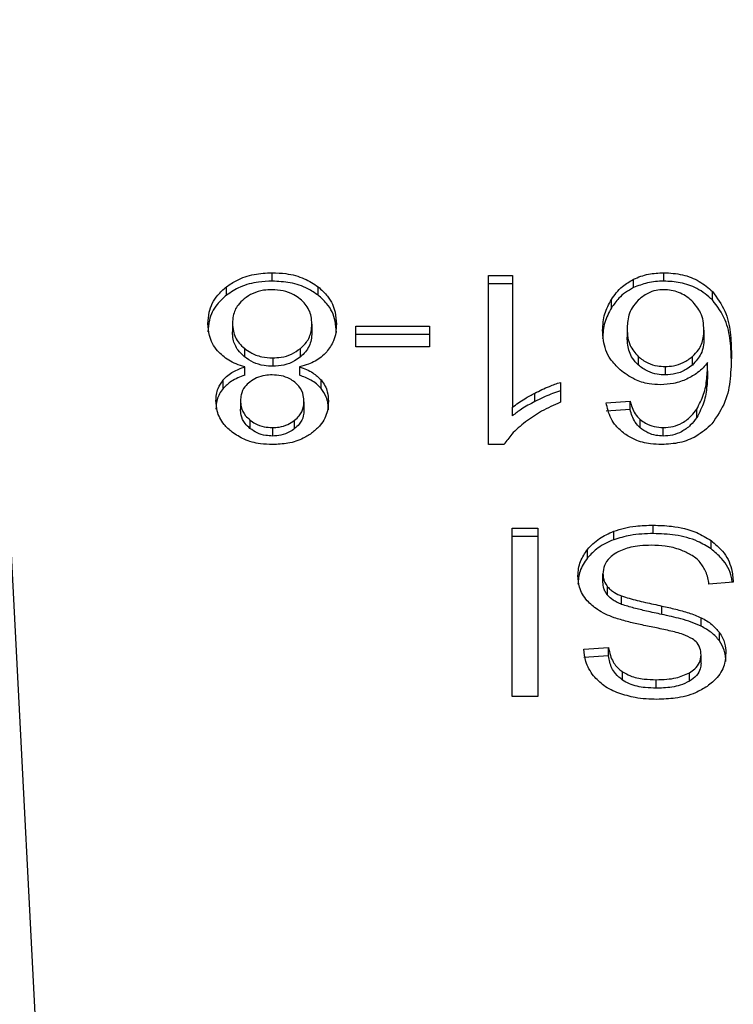
# Model space of a CAD drawing. Extents: x 0.4 to 10.6, y 0.4 to 8.1.
# Drawn here: x 6.8 to 6.8, y 5.8 to 5.9 of the extents above; entities that cross this region are included whole.
import ezdxf

# ---------------------------------------------------------------- set-up
doc = ezdxf.new("R2010")
doc.units = 0
doc.linetypes.add('SLD-SOLID', pattern=[0])
doc.layers.get('0').update_dxf_attribs({"linetype": 'CONTINUOUS'})

msp = doc.modelspace()

# ---------------------------------------------------------------- linework, layer by layer
at = {"color": 7, "linetype": 'SLD-SOLID'}
for p, q in [((6.781856673572495, 5.862417517922448), (6.783395091356118, 5.832674448183594)), ((6.788612218642973, 5.849144533475319), (6.788612218642973, 5.849330152664364)), ((6.79338532261478, 5.849266832506955), (6.793915272048314, 5.849266832506955)), ((6.79338532261478, 5.845539782228824), (6.79338532261478, 5.849266832506955)), ((6.793915272048314, 5.849266832506955), (6.793915272048314, 5.846362670500526)), ((6.797248908204532, 5.849144533475319), (6.797248908204532, 5.849330152664364)), ((6.787605080055302, 5.84883376017651), (6.787605080055302, 5.849019340254895)), ((6.789626514481296, 5.848833721065851), (6.789626514481296, 5.849019340254895)), ((6.793915272048314, 5.849081252428569), (6.79338532261478, 5.849081252428569)), ((6.796586490967943, 5.849000215142497), (6.796586490967943, 5.849185795220882)), ((6.798325194437847, 5.848730312482658), (6.798325194437847, 5.848915931671702)), ((6.796095925968325, 5.848554588290416), (6.796095925968325, 5.848740207479461)), ((6.787738525624839, 5.848211001148454), (6.787738525624839, 5.848025421070068)), ((6.789489509841763, 5.848195826212645), (6.789489509841763, 5.8480102070236)), ((6.790459884409692, 5.848152765376754), (6.7920819207829, 5.848152765376754)), ((6.790459884409692, 5.847694505781718), (6.790459884409692, 5.848152765376754)), ((6.7920819207829, 5.848152765376754), (6.7920819207829, 5.847694505781718)), ((6.7920819207829, 5.847967185298367), (6.790459884409692, 5.847967185298367)), ((6.796443267733582, 5.848092026522858), (6.796443267733582, 5.847906407333814)), ((6.79813695483463, 5.848064140622776), (6.79813695483463, 5.847878560544391)), ((6.7920819207829, 5.847694505781718), (6.790459884409692, 5.847694505781718)), ((6.788000919038091, 5.847662200377136), (6.788000919038091, 5.84747662029875)), ((6.788626533144277, 5.84745143303416), (6.788626533144277, 5.847265813845115)), ((6.789237950081137, 5.847473999884577), (6.789237950081137, 5.847659579962962)), ((6.796688726231357, 5.847480374922044), (6.796688726231357, 5.847294794843657)), ((6.797882696438512, 5.847293699745197), (6.797882696438512, 5.847479279823583)), ((6.788007059411601, 5.847068344126303), (6.788007059411601, 5.847253924204688)), ((6.789217377874345, 5.847253924204688), (6.789217377874345, 5.847068344126303)), ((6.797281135387796, 5.847261511672593), (6.797281135387796, 5.847075931594207)), ((6.798219321883119, 5.847167098541039), (6.798219321883119, 5.847352678619424)), ((6.787532138675704, 5.846779120800768), (6.787532138675704, 5.846964739989813)), ((6.789692807048812, 5.846779355464724), (6.789692807048812, 5.846964935543109)), ((6.794971572734728, 5.846912097042392), (6.794971572734728, 5.846471554576023)), ((6.794406462818482, 5.846487902831609), (6.794406462818482, 5.846673522020654)), ((6.787913976042464, 5.846506988833348), (6.787913976042464, 5.846321408754964)), ((6.789314020313478, 5.846481684236781), (6.789314020313478, 5.846296104158395)), ((6.795981331736573, 5.846461424915263), (6.79650772210011, 5.84649685917259)), ((6.79650772210011, 5.846311279094205), (6.79650772210011, 5.84649685917259)), ((6.793915272048314, 5.846177090422142), (6.793915272048314, 5.846362670500526)), ((6.79650772210011, 5.846311279094205), (6.795981331736573, 5.846275844836877)), ((6.797977657119295, 5.846134655356799), (6.797977657119295, 5.846320235435185)), ((6.788124352278847, 5.846081073753556), (6.788124352278847, 5.845895493675171)), ((6.789109041348079, 5.845891543498581), (6.789109041348079, 5.846077123576967)), ((6.796730731079448, 5.845906757545049), (6.796730731079448, 5.846092376734094)), ((6.788619375893625, 5.845914540566251), (6.788619375893625, 5.845728921377206)), ((6.797238191883884, 5.845728921377206), (6.797238191883884, 5.845914540566251)), ((6.79372906619938, 5.845539782228824), (6.79338532261478, 5.845539782228824)), ((6.797019758851685, 5.843576779127826), (6.797019758851685, 5.843762359206211)), ((6.793904516617007, 5.843699078159462), (6.794473850484458, 5.843699078159462)), ((6.793904516617007, 5.839987202817141), (6.793904516617007, 5.843699078159462)), ((6.794473850484458, 5.843699078159462), (6.794473850484458, 5.839987202817141)), ((6.796146808936077, 5.84344157357862), (6.796146808936077, 5.843627192767666)), ((6.794473850484458, 5.843513458970417), (6.793904516617007, 5.843513458970417)), ((6.798295392115461, 5.843238119928935), (6.798295392115461, 5.84342370000732)), ((6.795570904477864, 5.843041979972538), (6.795570904477864, 5.843227560050923)), ((6.795909720119392, 5.842503230640661), (6.795909720119392, 5.842688810719046)), ((6.798785057569915, 5.842503973743188), (6.798247950885727, 5.842463455100151)), ((6.796013558919837, 5.842217097057212), (6.796013558919837, 5.842402716246256)), ((6.796322259353703, 5.842015520719172), (6.796322259353703, 5.842201139908216)), ((6.797209601991934, 5.841794428162141), (6.797209601991934, 5.841980008240526)), ((6.798076059538098, 5.841536024036136), (6.798076059538098, 5.841721604114521)), ((6.798478547332969, 5.841209919358881), (6.798478547332969, 5.841395499437266)), ((6.795487207666958, 5.841030401432687), (6.796035069782453, 5.841065835690014)), ((6.796035069782453, 5.840880255611629), (6.796035069782453, 5.841065835690014)), ((6.796035069782453, 5.840880255611629), (6.795487207666958, 5.840844782243642)), ((6.798072500468102, 5.840718181039485), (6.798072500468102, 5.840903800228528)), ((6.796342988003133, 5.840343461812717), (6.796342988003133, 5.840529041891102)), ((6.797819024285169, 5.840322576720649), (6.797819024285169, 5.840508195909694)), ((6.797080615037557, 5.840168754497617), (6.797080615037557, 5.840354334576002)), ((6.794473850484458, 5.839987202817141), (6.793904516617007, 5.839987202817141))]:
    msp.add_line(p, q, dxfattribs=at)
for points, knots in [([(6.787605080055302, 5.849019340254895), (6.787677595891771, 5.849069017929097), (6.787852781903807, 5.849189030798762), (6.788202525226535, 5.849309088019621), (6.788478920226508, 5.849323299042424), (6.788612218642973, 5.849330152664364)], [0, 0, 0, 0, 0.2677579182691988, 0.6468579027328217, 1, 1, 1, 1]), ([(6.788612218642973, 5.849330152664364), (6.788713855458663, 5.849326182235087), (6.788960902683033, 5.84931653136669), (6.789326329204981, 5.849217666248498), (6.789529857037637, 5.849083199761224), (6.789626514481296, 5.849019340254895)], [0, 0, 0, 0, 0.2684815386981505, 0.652594421431597, 1, 1, 1, 1]), ([(6.796586490967943, 5.849185795220882), (6.796638219272379, 5.84920839641309), (6.796741699015408, 5.849253608905308), (6.796961901515206, 5.849314286103307), (6.797135904806032, 5.849323905509197), (6.797248908204532, 5.849330152664364)], [0, 0, 0, 0, 0.2594845686941296, 0.5190851852178704, 1, 1, 1, 1]), ([(6.797248908204532, 5.849330152664364), (6.797389335525212, 5.849321642917902), (6.79767067190089, 5.849304594232392), (6.798052585885636, 5.849151067273133), (6.798233528164248, 5.848994997439078), (6.798325194437847, 5.848915931671702)], [0, 0, 0, 0, 0.3296275783015515, 0.6603859402412485, 1, 1, 1, 1]), ([(6.787197820759997, 5.848208458955598), (6.787203002164177, 5.848291551711917), (6.787216452755283, 5.848507255148704), (6.787350005676696, 5.848795297455329), (6.78753660746542, 5.848959197833635), (6.787605080055302, 5.849019340254895)], [0, 0, 0, 0, 0.2840097391191488, 0.737270967079557, 0.9999999999999999, 0.9999999999999999, 0.9999999999999999, 0.9999999999999999]), ([(6.788612218642973, 5.849144533475319), (6.78851145062311, 5.849140566512877), (6.788267079729275, 5.849130946296472), (6.787904310963697, 5.849031913331098), (6.787701989884916, 5.848897934658188), (6.787605080055302, 5.84883376017651)], [0, 0, 0, 0, 0.2677208023174517, 0.6492453841016664, 1, 1, 1, 1]), ([(6.789626514481296, 5.848833721065851), (6.789553219263698, 5.848883787229364), (6.789376677864847, 5.849004378324273), (6.789023889926905, 5.84912366424481), (6.788746236650764, 5.849137739577357), (6.788612218642973, 5.849144533475319)], [0, 0, 0, 0, 0.2686040153521099, 0.6469689314252179, 1, 1, 1, 1]), ([(6.789626514481296, 5.849019340254895), (6.789701688471447, 5.848951826793572), (6.789885534148614, 5.848786715722706), (6.790011876473423, 5.848494260501333), (6.790024811536703, 5.848283306866581), (6.790030175595946, 5.848195826212645)], [0, 0, 0, 0, 0.2882000570889298, 0.7048226993054545, 1, 1, 1, 1]), ([(6.796095925968325, 5.848740207479461), (6.796130406854981, 5.848790181797699), (6.796199403897312, 5.848890181550766), (6.796351455092527, 5.849049340987731), (6.796499580204065, 5.849135337640239), (6.796586490967943, 5.849185795220882)], [0, 0, 0, 0, 0.2922051850206031, 0.5847092542181197, 1, 1, 1, 1]), ([(6.796586490967943, 5.849000215142497), (6.796523989406237, 5.848965809589239), (6.796400673170512, 5.848897927072386), (6.796232337682606, 5.848746953347766), (6.796146879436077, 5.848626441846379), (6.796095925968325, 5.848554588290416)], [0, 0, 0, 0, 0.2932669664824445, 0.5786187957936154, 1, 1, 1, 1]), ([(6.797248908204532, 5.849144533475319), (6.797188174537615, 5.849142650623909), (6.797066663606929, 5.849138883569509), (6.796836369198239, 5.849101291858507), (6.796684874522883, 5.849040011673115), (6.796586490967943, 5.849000215142497)], [0, 0, 0, 0, 0.2594398977424328, 0.5190660309580338, 1, 1, 1, 1]), ([(6.798325194437847, 5.848730312482658), (6.798217676047696, 5.848821268526924), (6.7980234426282, 5.848985581845577), (6.797631215344519, 5.849124192968929), (6.797372807395775, 5.849137941465839), (6.797248908204532, 5.849144533475319)], [0, 0, 0, 0, 0.3922473023131449, 0.7086000330642248, 0.9999999999999999, 0.9999999999999999, 0.9999999999999999, 0.9999999999999999]), ([(6.787605080055302, 5.84883376017651), (6.787531213461954, 5.848768139342453), (6.787349523877709, 5.848606731843915), (6.787217286183173, 5.848319678013143), (6.787203558182969, 5.848110360262288), (6.787197820759997, 5.848022878877213)], [0, 0, 0, 0, 0.2850791875823446, 0.7012089866552994, 1, 1, 1, 1]), ([(6.787992862242276, 5.848752762001096), (6.787945798537407, 5.848708852435877), (6.787827877746285, 5.848598834521163), (6.787749755478801, 5.8484066824012), (6.787741774967624, 5.848267621249566), (6.787738525624839, 5.848211001148454)], [0, 0, 0, 0, 0.2825205226947503, 0.7078712489080028, 1, 1, 1, 1]), ([(6.788612218642973, 5.848955394326937), (6.788549706321513, 5.848952771922428), (6.788402841058809, 5.848946610895), (6.788179189994995, 5.848881720172558), (6.788055719486573, 5.848796265747422), (6.787992862242276, 5.848752762001096)], [0, 0, 0, 0, 0.2667578708277335, 0.6267158835567482, 1, 1, 1, 1]), ([(6.789231692375648, 5.848747794947366), (6.789185865801955, 5.84878112655765), (6.789078414578161, 5.848859280389097), (6.788864020281434, 5.848940676272726), (6.788693803741047, 5.848950625597458), (6.788612218642973, 5.848955394326937)], [0, 0, 0, 0, 0.279129729031995, 0.6544855651367862, 1, 1, 1, 1]), ([(6.790030175595946, 5.8480102070236), (6.790025151405338, 5.848095156033382), (6.790012060907877, 5.848316490151301), (6.789880982097586, 5.848609465645369), (6.789693095206335, 5.848775045275559), (6.789626514481296, 5.848833721065851)], [0, 0, 0, 0, 0.2868046875653531, 0.7472678339647756, 1, 1, 1, 1]), ([(6.797245349134536, 5.848955394326937), (6.797189883575251, 5.848952090531252), (6.79706615663155, 5.848944720758946), (6.796863504959857, 5.848868863529496), (6.796754191747443, 5.848778792323731), (6.796689469333884, 5.848725462760904)], [0, 0, 0, 0, 0.2489403650509887, 0.5553109159786813, 1, 1, 1, 1]), ([(6.797868381937207, 5.848712321579379), (6.797823884856605, 5.848749276860528), (6.797739305971024, 5.848819520491201), (6.797585085049692, 5.848897395025284), (6.797419296665612, 5.848946840913689), (6.797303300025615, 5.848952544743982), (6.797245349134536, 5.848955394326937)], [0, 0, 0, 0, 0.2785184122646825, 0.5294005045866033, 0.764892671879104, 1, 1, 1, 1]), ([(6.798325194437847, 5.848915931671702), (6.798428378843913, 5.84877514818047), (6.798635632593578, 5.848492373800489), (6.798727686486457, 5.848011869889763), (6.798739636508325, 5.847691676037837), (6.798745673135998, 5.847529928127378)], [0, 0, 0, 0, 0.3291453980210332, 0.6611136365060751, 1, 1, 1, 1]), ([(6.789489509841763, 5.848195826212645), (6.789486234535264, 5.848252859599016), (6.789477497045414, 5.848405006775048), (6.789391963335242, 5.848600436808796), (6.789270654749675, 5.848711971720716), (6.789231692375648, 5.848747794947366)], [0, 0, 0, 0, 0.2892884671988679, 0.7717308429848323, 1, 1, 1, 1]), ([(6.795902562868739, 5.848064140622776), (6.795909657264068, 5.848183825677086), (6.795923451539216, 5.848416540164211), (6.796039541211363, 5.848634395255577), (6.796095925968325, 5.848740207479461)], [0, 0, 0, 0, 0.5142999724257346, 1, 1, 1, 1]), ([(6.796095925968325, 5.848554588290416), (6.796039541235781, 5.848448790735156), (6.795923448312765, 5.848230959650675), (6.795909656294061, 5.847998247573345), (6.795902562868739, 5.847878560544391)], [0, 0, 0, 0, 0.4856862165153995, 0.9999999999999999, 0.9999999999999999, 0.9999999999999999, 0.9999999999999999]), ([(6.796689469333884, 5.848725462760904), (6.796640179650273, 5.848669836456574), (6.796507157097557, 5.848519712689121), (6.796450341123926, 5.848294452614635), (6.796444870582279, 5.848137896803138), (6.796443267733582, 5.848092026522858)], [0, 0, 0, 0, 0.2938753170558233, 0.7931080500332678, 1, 1, 1, 1]), ([(6.79813695483463, 5.848064140622776), (6.798133433816951, 5.848131326417794), (6.798126721220609, 5.848259411864442), (6.798062525302216, 5.848486268965014), (6.797942868376524, 5.848625592608026), (6.797868381937207, 5.848712321579379)], [0, 0, 0, 0, 0.2940176596468525, 0.5605259749972314, 1, 1, 1, 1]), ([(6.798745673135998, 5.847344308938333), (6.798739643022121, 5.847506190984771), (6.798727882304172, 5.847821914556249), (6.798636676886216, 5.84830210994561), (6.798430710576472, 5.848585256867182), (6.798325194437847, 5.848730312482658)], [0, 0, 0, 0, 0.339145187860222, 0.6614453691242805, 0.9999999999999999, 0.9999999999999999, 0.9999999999999999, 0.9999999999999999]), ([(6.787409096541543, 5.847605881027742), (6.787369060504913, 5.847659442094614), (6.787289038672916, 5.847766497014526), (6.787213185044592, 5.847970837022574), (6.787203549639671, 5.848119856882797), (6.787197820759997, 5.848208458955598)], [0, 0, 0, 0, 0.2887340593308576, 0.5771057860251299, 1, 1, 1, 1]), ([(6.787738525624839, 5.848211001148454), (6.787741919733761, 5.848153940383276), (6.787750826218805, 5.848004207165106), (6.787838437159258, 5.847810006466345), (6.787960054090408, 5.84769937429552), (6.788000919038091, 5.847662200377136)], [0, 0, 0, 0, 0.290192732658568, 0.761495076618682, 1, 1, 1, 1]), ([(6.789237950081137, 5.847659579962962), (6.789284343584952, 5.847703803385339), (6.789401707094695, 5.847815677152913), (6.789478688868214, 5.84800574695091), (6.789486483679022, 5.848142669185952), (6.789489509841763, 5.848195826212645)], [0, 0, 0, 0, 0.2856729508746603, 0.7226783363135288, 0.9999999999999999, 0.9999999999999999, 0.9999999999999999, 0.9999999999999999]), ([(6.790030175595946, 5.848195826212645), (6.790027358892887, 5.848133748202606), (6.790021722072581, 5.848009516936451), (6.789969174892146, 5.847797801082785), (6.789872782394129, 5.847662312581275), (6.78981616206825, 5.847582727517436)], [0, 0, 0, 0, 0.2918383591858661, 0.5840304618792216, 1, 1, 1, 1]), ([(6.788000919038091, 5.84747662029875), (6.787951737899567, 5.847522623892461), (6.787829684106301, 5.847636791910623), (6.787749688385823, 5.847831666101908), (6.787741659925173, 5.847971018197662), (6.787738525624839, 5.848025421070068)], [0, 0, 0, 0, 0.2914910553879795, 0.7233990525684074, 0.9999999999999999, 0.9999999999999999, 0.9999999999999999, 0.9999999999999999]), ([(6.789489509841763, 5.8480102070236), (6.789486377425814, 5.847955712092918), (6.789477921444952, 5.847808602609886), (6.789394267317478, 5.847618913473633), (6.789276232559477, 5.847509489581451), (6.789237950081137, 5.847473999884577)], [0, 0, 0, 0, 0.284470674382536, 0.7679307657113748, 1, 1, 1, 1]), ([(6.796285729997915, 5.847188100965083), (6.796211145639639, 5.847263976762161), (6.796020215473791, 5.847458212911057), (6.795916273337083, 5.847770037198371), (6.795906081690907, 5.847988658325345), (6.795902562868739, 5.848064140622776)], [0, 0, 0, 0, 0.2956370478585832, 0.7568078868259214, 1, 1, 1, 1]), ([(6.796443267733582, 5.848092026522858), (6.796446518271364, 5.848026130505673), (6.796452593112351, 5.847902979244904), (6.796510362582944, 5.84768898226616), (6.796620719948646, 5.847559912485586), (6.796688726231357, 5.847480374922044)], [0, 0, 0, 0, 0.3063644838930426, 0.572556188652254, 1, 1, 1, 1]), ([(6.796688726231357, 5.847294794843657), (6.796643271724405, 5.847343152696247), (6.796520051303985, 5.84747424365568), (6.796452844908221, 5.847690658906246), (6.796445866719347, 5.847847859054886), (6.796443267733582, 5.847906407333814)], [0, 0, 0, 0, 0.2683689062794782, 0.7275082643521475, 1, 1, 1, 1]), ([(6.797882696438512, 5.847479279823583), (6.797931070187736, 5.84752746569337), (6.798055203134174, 5.847651116518234), (6.798126978999589, 5.847858864361717), (6.798134199701028, 5.848007447271076), (6.79813695483463, 5.848064140622776)], [0, 0, 0, 0, 0.2830955132276005, 0.726457649944059, 1, 1, 1, 1]), ([(6.79813695483463, 5.847878560544391), (6.798133733856019, 5.847817075604063), (6.798127793675802, 5.847703684094768), (6.798068781660222, 5.84749783684263), (6.797955603328608, 5.847373679234113), (6.797882696438512, 5.847293699745197)], [0, 0, 0, 0, 0.296509473785434, 0.5468275088776421, 1, 1, 1, 1]), ([(6.788007059411601, 5.847253924204688), (6.787943563088148, 5.847274295719548), (6.787818948455723, 5.847314275811279), (6.787600884521881, 5.84742212812212), (6.78748490712429, 5.847533246575718), (6.787409096541543, 5.847605881027742)], [0, 0, 0, 0, 0.2646022719033489, 0.5192948671427967, 1, 1, 1, 1]), ([(6.788000919038091, 5.847662200377136), (6.788045801579752, 5.847629635984563), (6.788154178246778, 5.847551003621063), (6.788369521806105, 5.847466841448279), (6.788543676079539, 5.847456400503592), (6.788626533144277, 5.84745143303416)], [0, 0, 0, 0, 0.2703751977480889, 0.6528677230622127, 1, 1, 1, 1]), ([(6.788626533144277, 5.847265813845115), (6.788562013826338, 5.847268834827501), (6.788412377114557, 5.847275841254181), (6.788187675766771, 5.847345657219704), (6.788063962498914, 5.847432411097822), (6.788000919038091, 5.84747662029875)], [0, 0, 0, 0, 0.2709936415694885, 0.628503194581265, 1, 1, 1, 1]), ([(6.788626533144277, 5.84745143303416), (6.78868793891028, 5.847454243576729), (6.788831982444994, 5.847460836450861), (6.789052948294674, 5.847528103009464), (6.789174738849113, 5.847614657044258), (6.789237950081137, 5.847659579962962)], [0, 0, 0, 0, 0.2633004993720659, 0.6176412589634815, 1, 1, 1, 1]), ([(6.789237950081137, 5.847473999884577), (6.789195686864473, 5.847442672015389), (6.789092342729529, 5.847366067539997), (6.788882660429131, 5.847281787827159), (6.788710172849665, 5.847271030232556), (6.788626533144277, 5.847265813845115)], [0, 0, 0, 0, 0.2627581448019546, 0.6425093809147528, 1, 1, 1, 1]), ([(6.78981616206825, 5.847582727517436), (6.789777173657232, 5.847543419765933), (6.789670047417929, 5.847435416092945), (6.789461164291483, 5.847319730621833), (6.78928383137297, 5.847271862310931), (6.789217377874345, 5.847253924204688)], [0, 0, 0, 0, 0.2635004304846584, 0.7240051450056022, 1, 1, 1, 1]), ([(6.796688726231357, 5.847480374922044), (6.796754140961417, 5.847429963928161), (6.796871780881393, 5.847339306284528), (6.797088995687911, 5.847270646983459), (6.797223426525271, 5.847264255449121), (6.797281135387796, 5.847261511672593)], [0, 0, 0, 0, 0.4168594420684967, 0.7496677179730956, 1, 1, 1, 1]), ([(6.797281135387796, 5.847261511672593), (6.797342906651703, 5.847264760544025), (6.797484252323565, 5.847272194646653), (6.797700675426548, 5.847345037891976), (6.797819304517629, 5.847432527782069), (6.797882696438512, 5.847479279823583)], [0, 0, 0, 0, 0.2654912731751557, 0.6074999928322825, 1, 1, 1, 1]), ([(6.798745673135998, 5.847529928127378), (6.798739404321741, 5.84735096858536), (6.798727205370522, 5.847002717922058), (6.798635764949719, 5.846474591074135), (6.79842329044384, 5.846159583308248), (6.798314751891815, 5.845998667594408)], [0, 0, 0, 0, 0.3408503178284013, 0.6632859468238788, 1, 1, 1, 1]), ([(6.787532138675704, 5.846964739989813), (6.787564928680218, 5.846998947079706), (6.787628611382705, 5.847065381957074), (6.787783754810468, 5.847169490011823), (6.787919757898298, 5.847220914437875), (6.788007059411601, 5.847253924204688)], [0, 0, 0, 0, 0.2754065547793609, 0.5348774406018552, 0.9999999999999999, 0.9999999999999999, 0.9999999999999999, 0.9999999999999999]), ([(6.789217377874345, 5.847253924204688), (6.789269350251929, 5.847235347642905), (6.789373346847049, 5.847198175990112), (6.789545170866417, 5.847108084790857), (6.789636274989734, 5.847019749489119), (6.789692807048812, 5.846964935543109)], [0, 0, 0, 0, 0.2748896599963232, 0.5500535092303792, 1, 1, 1, 1]), ([(6.797281135387796, 5.847075931594207), (6.797222861677034, 5.847078723393267), (6.797088893262009, 5.847085141602958), (6.796871822629417, 5.847153764724222), (6.796754501078452, 5.847244131724994), (6.796688726231357, 5.847294794843657)], [0, 0, 0, 0, 0.2527521922730819, 0.5810649459389597, 1, 1, 1, 1]), ([(6.797882696438512, 5.847293699745197), (6.797841136771103, 5.84726182996757), (6.797738248707265, 5.847182930882967), (6.797533339767114, 5.847093342708757), (6.797361750562353, 5.847081496921988), (6.797281135387796, 5.847075931594207)], [0, 0, 0, 0, 0.2643185901555934, 0.6543658713557168, 1, 1, 1, 1]), ([(6.798219321883119, 5.847352678619424), (6.798187043914238, 5.847312790987676), (6.798122469281835, 5.847232992622204), (6.797978818312362, 5.847101540187364), (6.797844120617767, 5.847029284362534), (6.797761492505337, 5.846984960200672)], [0, 0, 0, 0, 0.278677519920168, 0.5575164433025822, 1, 1, 1, 1]), ([(6.797977657119295, 5.846320235435185), (6.798034725760621, 5.846428297345115), (6.798150048399155, 5.846646665686968), (6.79820813325592, 5.846998004690544), (6.798215576645523, 5.847233956446519), (6.798219321883119, 5.847352678619424)], [0, 0, 0, 0, 0.3273817449340621, 0.6615634393273947, 1, 1, 1, 1]), ([(6.788007059411601, 5.847068344126303), (6.787955084451688, 5.847049771814474), (6.787851072615476, 5.847012605066119), (6.787679317175148, 5.846922444776866), (6.787588487962651, 5.846833994331114), (6.787532138675704, 5.846779120800768)], [0, 0, 0, 0, 0.2749215174239437, 0.5501705415045338, 1, 1, 1, 1]), ([(6.788612218642973, 5.847076674696733), (6.788561360784214, 5.847074572737704), (6.788441707500066, 5.8470696274587), (6.788263984048091, 5.847018656587757), (6.788166088065377, 5.846952269756043), (6.788118094573359, 5.846919723620957)], [0, 0, 0, 0, 0.273698677044075, 0.6439308766413412, 1, 1, 1, 1]), ([(6.789112639528734, 5.846916633878872), (6.789076526501642, 5.846942136515878), (6.788990181927329, 5.847003112139173), (6.788816682475677, 5.847065491284463), (6.788678893394321, 5.847073027835465), (6.788612218642973, 5.847076674696733)], [0, 0, 0, 0, 0.2706307340493063, 0.6470655441601694, 1, 1, 1, 1]), ([(6.789692807048812, 5.846779355464724), (6.789659911209352, 5.846813505442791), (6.789595838428097, 5.846880020969083), (6.789440471949771, 5.846983998250052), (6.78930443204035, 5.847035431284943), (6.789217377874345, 5.847068344126303)], [0, 0, 0, 0, 0.2753288875417005, 0.5362710869821594, 1, 1, 1, 1]), ([(6.797177296587351, 5.846858945656402), (6.797093257576729, 5.846863083698131), (6.796894166229206, 5.846872886863324), (6.796568980049774, 5.84697682638585), (6.796387557277626, 5.847112148584726), (6.796285729997915, 5.847188100965083)], [0, 0, 0, 0, 0.2426916808111257, 0.5749450571629064, 1, 1, 1, 1]), ([(6.798219321883119, 5.847167098541039), (6.798215840568283, 5.847053192331857), (6.798208786936153, 5.846822402376072), (6.798153414466212, 5.84647093304587), (6.798036754808281, 5.846247727354244), (6.797977657119295, 5.846134655356799)], [0, 0, 0, 0, 0.3247114499053979, 0.6579109401038102, 1, 1, 1, 1]), ([(6.787373271177622, 5.846509531026204), (6.787375378543806, 5.846554517862924), (6.787379595122763, 5.846644530956313), (6.787419214102551, 5.846801360555915), (6.787489744680059, 5.846903404296297), (6.787532138675704, 5.846964739989813)], [0, 0, 0, 0, 0.2849881255703863, 0.570225973438714, 1, 1, 1, 1]), ([(6.788118094573359, 5.846919723620957), (6.788080696126515, 5.846885946636347), (6.787988651246248, 5.846802814881783), (6.787923313916961, 5.846656612352136), (6.787916698933109, 5.84655061851371), (6.787913976042464, 5.846506988833348)], [0, 0, 0, 0, 0.2870724828365795, 0.7065414352686077, 1, 1, 1, 1]), ([(6.789314020313478, 5.846481684236781), (6.789311597023632, 5.846527286360218), (6.789305247291251, 5.846646777340714), (6.789240066992717, 5.846801398386047), (6.789143996914323, 5.846888276696919), (6.789112639528734, 5.846916633878872)], [0, 0, 0, 0, 0.2936487526060873, 0.7694461293772961, 1, 1, 1, 1]), ([(6.789692807048812, 5.846964935543109), (6.789723750590078, 5.8469230995682), (6.789785586351244, 5.846839497005379), (6.78984313301181, 5.846679836650788), (6.789850399438035, 5.846563570135199), (6.78985472517832, 5.846494356090394)], [0, 0, 0, 0, 0.2884422270955462, 0.5764060587374529, 1, 1, 1, 1]), ([(6.794406462818482, 5.846673522020654), (6.794458714314358, 5.846699786996489), (6.79456322679972, 5.846752321720256), (6.794749026401154, 5.846835729990365), (6.794889171552065, 5.846883820973754), (6.794971572734728, 5.846912097042392)], [0, 0, 0, 0, 0.2917620702975078, 0.5835771510144965, 1, 1, 1, 1]), ([(6.797761492505337, 5.846984960200672), (6.797714518280783, 5.846965398455572), (6.797620542504503, 5.846926263585362), (6.797426706533681, 5.846873152906596), (6.797274648423295, 5.846864491152524), (6.797177296587351, 5.846858945656402)], [0, 0, 0, 0, 0.2644695295779159, 0.5290929138419189, 1, 1, 1, 1]), ([(6.787532138675704, 5.846779120800768), (6.78750244716017, 5.846739040103579), (6.787443091904543, 5.846658916203388), (6.787385279601711, 5.84650478498664), (6.787377776163363, 5.846391791220642), (6.787373271177622, 5.846323950947817)], [0, 0, 0, 0, 0.2857064557964483, 0.5711456425231699, 1, 1, 1, 1]), ([(6.78985472517832, 5.846308736901349), (6.78985261464539, 5.846355620958598), (6.789848391372627, 5.846449438098), (6.789808625932264, 5.846611627521561), (6.789736061236652, 5.846716715109859), (6.789692807048812, 5.846779355464724)], [0, 0, 0, 0, 0.2874958001426711, 0.5752922238961695, 1, 1, 1, 1]), ([(6.793915272048314, 5.846362670500526), (6.79395790525869, 5.846395934863736), (6.794043151913282, 5.8464624481677), (6.794207303823582, 5.846566589870889), (6.794332146215701, 5.846633620061406), (6.794406462818482, 5.846673522020654)], [0, 0, 0, 0, 0.2882077619978481, 0.57628190139618, 1, 1, 1, 1]), ([(6.794971572734728, 5.846726516964008), (6.794913524040321, 5.846707129806015), (6.794797449612385, 5.846668363158526), (6.794608443987944, 5.846588593824982), (6.794481236576861, 5.846525178801589), (6.794406462818482, 5.846487902831609)], [0, 0, 0, 0, 0.2919618823855482, 0.5838082806667837, 1, 1, 1, 1]), ([(6.787732267919351, 5.845811288425695), (6.787668738640396, 5.845867058497337), (6.787511452803648, 5.846005134082771), (6.787391277601929, 5.846251661484921), (6.787378599055074, 5.846433230629686), (6.787373271177622, 5.846509531026204)], [0, 0, 0, 0, 0.2820489642564725, 0.6982970384215976, 1, 1, 1, 1]), ([(6.787913976042464, 5.846506988833348), (6.787916700778237, 5.846463226305644), (6.787923823189659, 5.846348831827365), (6.787993875292537, 5.84619800878173), (6.788090169615939, 5.846111708662925), (6.788124352278847, 5.846081073753556)], [0, 0, 0, 0, 0.2855327738347962, 0.7463776524977247, 1, 1, 1, 1]), ([(6.789109041348079, 5.846077123576967), (6.789144780015696, 5.846109246650057), (6.789234824209188, 5.846190181290375), (6.789303897635406, 5.846332681965612), (6.789311061613866, 5.846438133216093), (6.789314020313478, 5.846481684236781)], [0, 0, 0, 0, 0.2786601127734314, 0.702088991750609, 1, 1, 1, 1]), ([(6.78985472517832, 5.846494356090394), (6.789850373963213, 5.846423949771312), (6.789839129431694, 5.846242003796598), (6.789725638446471, 5.845996608744406), (6.789565123330873, 5.845857384720018), (6.789504762998891, 5.845805030720206)], [0, 0, 0, 0, 0.2825660709838806, 0.7302151266633932, 1, 1, 1, 1]), ([(6.794406462818482, 5.846487902831609), (6.794355773105737, 5.846460989827901), (6.794254379384682, 5.84640715623045), (6.79408574314506, 5.846306739711954), (6.793978893757358, 5.846225476978875), (6.793915272048314, 5.846177090422142)], [0, 0, 0, 0, 0.2879787153440292, 0.5760386467422611, 1, 1, 1, 1]), ([(6.794971572734728, 5.846471554576023), (6.79489996736964, 5.846441247110959), (6.794756746499183, 5.846380627888886), (6.79449023556753, 5.846243125379193), (6.794315916480071, 5.846120290387625), (6.794200818971874, 5.846039186237445)], [0, 0, 0, 0, 0.2535546415142531, 0.5071451897857853, 1, 1, 1, 1]), ([(6.796385071072541, 5.845777183930783), (6.796318368313076, 5.845833733922131), (6.796142137751335, 5.845983140585687), (6.796029516473467, 5.846229083154574), (6.79599310557928, 5.846404652677393), (6.795981331736573, 5.846461424915263)], [0, 0, 0, 0, 0.2918225782879828, 0.7710034384424426, 1, 1, 1, 1]), ([(6.79650772210011, 5.84649685917259), (6.796521862431128, 5.846449631374836), (6.796550040215582, 5.846355519383843), (6.796613561355067, 5.84621511311335), (6.796691219657194, 5.84613376531747), (6.796730731079448, 5.846092376734094)], [0, 0, 0, 0, 0.3310206516009443, 0.659632971754701, 0.9999999999999999, 0.9999999999999999, 0.9999999999999999, 0.9999999999999999]), ([(6.788124352278847, 5.845895493675171), (6.788086069258117, 5.845930369220087), (6.787990957048623, 5.846017015729974), (6.787923652802563, 5.846167845298491), (6.787916759676801, 5.846277234412946), (6.787913976042464, 5.846321408754964)], [0, 0, 0, 0, 0.2865357594961093, 0.7118834581090387, 1, 1, 1, 1]), ([(6.789314020313478, 5.846296104158395), (6.789311445774795, 5.846255482991666), (6.789304680853598, 5.846148745814411), (6.789236462197755, 5.846005557883889), (6.789143667631294, 5.845922526610107), (6.789109041348079, 5.845891543498581)], [0, 0, 0, 0, 0.2780470758869793, 0.7306033384124945, 0.9999999999999999, 0.9999999999999999, 0.9999999999999999, 0.9999999999999999]), ([(6.796730731079448, 5.845906757545049), (6.796691744056684, 5.845947479156843), (6.79661439790232, 5.846028266553485), (6.796550514301774, 5.846168616950377), (6.796522061954708, 5.846263472383646), (6.79650772210011, 5.846311279094205)], [0, 0, 0, 0, 0.3351609694342061, 0.6649241271071618, 1, 1, 1, 1]), ([(6.797238191883884, 5.845914540566251), (6.797313102744663, 5.845919364748482), (6.797462973573177, 5.845929016275383), (6.797687044219938, 5.846022021566384), (6.79785786002996, 5.846159545784756), (6.79794206225711, 5.846272490318893), (6.797977657119295, 5.846320235435185)], [0, 0, 0, 0, 0.2260200582079568, 0.452188281264905, 0.7684231962461595, 1, 1, 1, 1]), ([(6.788124352278847, 5.846081073753556), (6.788161592043805, 5.846054512100201), (6.788250024774183, 5.845991436526759), (6.788421218790871, 5.845926201352469), (6.788556757052207, 5.845918225445132), (6.788619375893625, 5.845914540566251)], [0, 0, 0, 0, 0.2812794486513637, 0.6679502320152773, 1, 1, 1, 1]), ([(6.788619375893625, 5.845914540566251), (6.788669806681594, 5.845916916310585), (6.788788191894347, 5.845922493320378), (6.78896360236206, 5.845976790391399), (6.789060725126123, 5.846043791933257), (6.789109041348079, 5.846077123576967)], [0, 0, 0, 0, 0.2716342527862465, 0.6376556881658954, 0.9999999999999999, 0.9999999999999999, 0.9999999999999999, 0.9999999999999999]), ([(6.794200818971874, 5.846039186237445), (6.79414681003119, 5.845995774501512), (6.794038767016291, 5.845908930827618), (6.793869927029361, 5.845746235381124), (6.793781680004297, 5.845616895830108), (6.79372906619938, 5.845539782228824)], [0, 0, 0, 0, 0.2875471510890528, 0.5752281147390483, 0.9999999999999999, 0.9999999999999999, 0.9999999999999999, 0.9999999999999999]), ([(6.796730731079448, 5.846092376734094), (6.796768463303047, 5.846064251838778), (6.796856975329649, 5.84599827662595), (6.797031782819952, 5.845927566037756), (6.797172020935616, 5.845918716292766), (6.797238191883884, 5.845914540566251)], [0, 0, 0, 0, 0.2818398312642887, 0.6611382066266166, 0.9999999999999999, 0.9999999999999999, 0.9999999999999999, 0.9999999999999999]), ([(6.798314751891815, 5.845998667594408), (6.798205719214484, 5.845899485247786), (6.798013619214414, 5.845724740123119), (6.797611858091886, 5.845565015940867), (6.797341414710615, 5.845548202928993), (6.797205964700619, 5.845539782228824)], [0, 0, 0, 0, 0.3958371583787626, 0.6974085202113386, 1, 1, 1, 1]), ([(6.797977657119295, 5.846134655356799), (6.79793388133283, 5.846076740846401), (6.797846072503735, 5.845960571480727), (6.797664427343092, 5.845824725062146), (6.797451602867903, 5.845741516537872), (6.797307174690387, 5.845732992627498), (6.797238191883884, 5.845728921377206)], [0, 0, 0, 0, 0.2811223541309775, 0.5638967735778413, 0.7917052960068828, 1, 1, 1, 1]), ([(6.788619375893625, 5.845539782228824), (6.788530323656876, 5.845543271943339), (6.788313984327098, 5.845551749692208), (6.787994554803586, 5.84563829313432), (6.787816603914314, 5.845755663341488), (6.787732267919351, 5.845811288425695)], [0, 0, 0, 0, 0.2690318539659672, 0.6535733755899251, 1, 1, 1, 1]), ([(6.788619375893625, 5.845728921377206), (6.788569264199845, 5.845731278184807), (6.788451398591467, 5.845736821532894), (6.788273844393509, 5.845792045858985), (6.788174802039384, 5.845860582686278), (6.788124352278847, 5.845895493675171)], [0, 0, 0, 0, 0.2662555388197311, 0.6262484601820266, 1, 1, 1, 1]), ([(6.789109041348079, 5.845891543498581), (6.789073117206056, 5.845865971762961), (6.788986539784331, 5.845804343709673), (6.788817174968341, 5.845740583212256), (6.788682253668068, 5.845732628524143), (6.788619375893625, 5.845728921377206)], [0, 0, 0, 0, 0.2746781144398955, 0.6619760866113749, 1, 1, 1, 1]), ([(6.789504762998891, 5.845805030720206), (6.789439267664729, 5.845761123380266), (6.78928342555897, 5.845656648574511), (6.788974424787322, 5.845556632061113), (6.788734663431982, 5.845545253519457), (6.788619375893625, 5.845539782228824)], [0, 0, 0, 0, 0.2734427381382328, 0.6506401205631348, 0.9999999999999999, 0.9999999999999999, 0.9999999999999999, 0.9999999999999999]), ([(6.797205964700619, 5.845539782228824), (6.797124151379653, 5.845542896111126), (6.796918875411283, 5.845550709083358), (6.796625687582454, 5.845628032048113), (6.796458751518234, 5.845731511349151), (6.796385071072541, 5.845777183930783)], [0, 0, 0, 0, 0.2701690292730504, 0.6778750508208304, 1, 1, 1, 1]), ([(6.797238191883884, 5.845728921377206), (6.797186063268563, 5.845731501549296), (6.797066078747411, 5.845737440335715), (6.79688355490778, 5.84579656833488), (6.796783306824579, 5.845868849321618), (6.796730731079448, 5.845906757545049)], [0, 0, 0, 0, 0.2675734373280504, 0.615874228645287, 1, 1, 1, 1]), ([(6.796146808936077, 5.843627192767666), (6.796224572315188, 5.843652328301422), (6.796380030934683, 5.843702577344386), (6.796674467660612, 5.843751970223139), (6.796889792162841, 5.843758448820528), (6.797019758851685, 5.843762359206211)], [0, 0, 0, 0, 0.2840586341916635, 0.567868367243882, 1, 1, 1, 1]), ([(6.797019758851685, 5.843762359206211), (6.797153405299532, 5.843758129356459), (6.797484029129506, 5.84374766526147), (6.797941905159145, 5.843640919948902), (6.798193483885713, 5.843486323250744), (6.798295392115461, 5.84342370000732)], [0, 0, 0, 0, 0.2875709276196224, 0.7114128584040965, 1, 1, 1, 1]), ([(6.795570904477864, 5.843227560050923), (6.795608793848005, 5.843270502192568), (6.795684599442656, 5.843356416911413), (6.795865866294783, 5.843502257061578), (6.796036841564364, 5.843578290076468), (6.796146808936077, 5.843627192767666)], [0, 0, 0, 0, 0.2628468555057586, 0.5258800056439623, 1, 1, 1, 1]), ([(6.797019758851685, 5.843576779127826), (6.796934643627753, 5.843574986205534), (6.796764346890319, 5.843571398964587), (6.796465700571013, 5.843537892208822), (6.796266896546062, 5.843477845066583), (6.796146808936077, 5.84344157357862)], [0, 0, 0, 0, 0.2834837044642765, 0.5671881921519274, 1, 1, 1, 1]), ([(6.798295392115461, 5.843238119928935), (6.798200084947413, 5.843297259088889), (6.797970959564085, 5.843439433942804), (6.79752123349396, 5.843557903253675), (6.797181843376167, 5.843570678147183), (6.797019758851685, 5.843576779127826)], [0, 0, 0, 0, 0.2711782710105895, 0.6519323422169682, 1, 1, 1, 1]), ([(6.796146808936077, 5.84344157357862), (6.796084841311672, 5.843416082030187), (6.795960889482823, 5.843365092112808), (6.795753915147352, 5.843237339261422), (6.795642528596743, 5.843118436918848), (6.795570904477864, 5.843041979972538)], [0, 0, 0, 0, 0.2630159500120022, 0.5261022724907517, 1, 1, 1, 1]), ([(6.798295392115461, 5.84342370000732), (6.798384671599203, 5.843348500588688), (6.798599364911197, 5.843167666072525), (6.798754445361913, 5.842840334644557), (6.798775982335052, 5.8426036906332), (6.798785057569915, 5.842503973743188)], [0, 0, 0, 0, 0.2917385447967458, 0.7015532773319814, 1, 1, 1, 1]), ([(6.795358298933901, 5.84264829207601), (6.795361054206857, 5.842701565688916), (6.795366565735103, 5.842808131908268), (6.79542096657087, 5.843007413265501), (6.795512371159801, 5.84314161832965), (6.795570904477864, 5.843227560050923)], [0, 0, 0, 0, 0.2644331207721519, 0.5289605193772272, 1, 1, 1, 1]), ([(6.796192607518119, 5.843144567231885), (6.796146004338551, 5.843111533548697), (6.79603697807872, 5.843034252578603), (6.795928675013739, 5.842875410020612), (6.795916022631346, 5.842750855081159), (6.795909720119392, 5.842688810719046)], [0, 0, 0, 0, 0.2725590712033142, 0.6376409590789426, 1, 1, 1, 1]), ([(6.796980374417768, 5.843319274546985), (6.796894090324664, 5.843317115560925), (6.796739642915182, 5.843313251003831), (6.7964801853032, 5.843271576618535), (6.79630052550823, 5.843209620462257), (6.79620427895519, 5.843151602802913), (6.796192607518119, 5.843144567231885)], [0, 0, 0, 0, 0.3068651724538591, 0.5492846855141796, 0.9453435446369892, 1, 1, 1, 1]), ([(6.797618855930864, 5.843216961062253), (6.797565077367382, 5.843234694158694), (6.797457547896905, 5.843270151232049), (6.797243288692998, 5.843310104087784), (6.797082170696193, 5.8433157238892), (6.796980374417768, 5.843319274546985)], [0, 0, 0, 0, 0.269207498261755, 0.5382765522609126, 1, 1, 1, 1]), ([(6.798054587786142, 5.842942013127364), (6.798024052168629, 5.842973085139673), (6.79796299605247, 5.843035213779844), (6.797820104597561, 5.843132525746094), (6.797696438933827, 5.843184410558981), (6.797618855930864, 5.843216961062253)], [0, 0, 0, 0, 0.2715743398346412, 0.5430142171678333, 1, 1, 1, 1]), ([(6.798759322756093, 5.842502057320882), (6.798755258577519, 5.84253757303633), (6.798734070090439, 5.842722733275746), (6.798593118307383, 5.842989878428353), (6.7983754510996, 5.84317136744663), (6.798295392115461, 5.843238119928935)], [0, 0, 0, 0, 0.1304660893228742, 0.6801814923238336, 0.9999999999999999, 0.9999999999999999, 0.9999999999999999, 0.9999999999999999]), ([(6.795570904477864, 5.843041979972538), (6.795536162192892, 5.842994628349802), (6.795466671185713, 5.842899916330764), (6.795379660593269, 5.842706436740422), (6.795366637718295, 5.842557852924956), (6.795358298933901, 5.842462711997625)], [0, 0, 0, 0, 0.2644977394028171, 0.5290444863868659, 1, 1, 1, 1]), ([(6.798247950885727, 5.842463455100151), (6.79823246551268, 5.842556256584114), (6.798204556715043, 5.842723509760919), (6.79810078230695, 5.842874708130377), (6.798054587786142, 5.842942013127364)], [0, 0, 0, 0, 0.5548563306061686, 1, 1, 1, 1]), ([(6.795909720119392, 5.842688810719046), (6.795911102603202, 5.842661546451964), (6.795913868457898, 5.842607000423584), (6.79594030943293, 5.842508479772523), (6.795985465126861, 5.842443280333963), (6.796013558919837, 5.842402716246256)], [0, 0, 0, 0, 0.2741018689469509, 0.5483796163833224, 1, 1, 1, 1]), ([(6.795561087702378, 5.842095775792059), (6.795524560292486, 5.842143331676136), (6.795451518412212, 5.84223842659804), (6.795374540471769, 5.842424952239284), (6.795364452902072, 5.842563667931555), (6.795358298933901, 5.842648292076009)], [0, 0, 0, 0, 0.2806188038569276, 0.5611382009888355, 1, 1, 1, 1]), ([(6.796013558919837, 5.842217097057212), (6.795995518269212, 5.842241306633497), (6.795959449222345, 5.842289709341352), (6.795919026185252, 5.84238588251129), (6.795913288487977, 5.842458234034706), (6.795909720119392, 5.842503230640661)], [0, 0, 0, 0, 0.2744898650360413, 0.5487932787446924, 1, 1, 1, 1]), ([(6.796013558919837, 5.842402716246256), (6.796035248450083, 5.84237972140702), (6.796078611044565, 5.842333749185504), (6.796180110955311, 5.842262734769603), (6.796267860242762, 5.842224711793203), (6.796322259353703, 5.842201139908216)], [0, 0, 0, 0, 0.2755464917875556, 0.5508837973554823, 1, 1, 1, 1]), ([(6.796157368814088, 5.841722386327707), (6.796092066527382, 5.841747927498055), (6.795961413803299, 5.841799028671542), (6.795747279712168, 5.841916235570744), (6.795631980514488, 5.842027415655712), (6.795561087702378, 5.842095775792059)], [0, 0, 0, 0, 0.2779036176282838, 0.5560121476019987, 1, 1, 1, 1]), ([(6.796322259353703, 5.842015520719172), (6.79628867218153, 5.842029455842565), (6.79622146775928, 5.842057338568499), (6.796110545669841, 5.84212083199394), (6.796050686004349, 5.842180246238522), (6.796013558919837, 5.842217097057211)], [0, 0, 0, 0, 0.2750601569155963, 0.5503666350339453, 0.9999999999999999, 0.9999999999999999, 0.9999999999999999, 0.9999999999999999]), ([(6.796322259353703, 5.842201139908216), (6.796376255557342, 5.842183416621913), (6.796545571521046, 5.842127841690749), (6.796844821065083, 5.842059226383805), (6.797087920379489, 5.842006433392445), (6.797209601991934, 5.841980008240526)], [0, 0, 0, 0, 0.189535925356438, 0.594328039667431, 1, 1, 1, 1]), ([(6.797209601991934, 5.84179442816214), (6.797096144211491, 5.841818963413512), (6.796889536945711, 5.841863642246303), (6.796590544109383, 5.841931930076712), (6.79641179421743, 5.841987623954174), (6.796322259353703, 5.842015520719172)], [0, 0, 0, 0, 0.3780783063422182, 0.688482753846049, 1, 1, 1, 1]), ([(6.797209601991934, 5.841980008240526), (6.797311164814936, 5.841957427064997), (6.797511231725482, 5.841912944784066), (6.797806648778064, 5.84183447574093), (6.797985875350641, 5.841759387445496), (6.798076059538098, 5.841721604114521)], [0, 0, 0, 0, 0.3387300281911567, 0.6672586311294593, 1, 1, 1, 1]), ([(6.797051321153741, 5.841504696398036), (6.796945229865177, 5.841526029539526), (6.796740693358646, 5.841567158328634), (6.796439592958849, 5.84163477779803), (6.79625158422102, 5.841693139810613), (6.796157368814088, 5.841722386327707)], [0, 0, 0, 0, 0.3496461447064659, 0.6740930563467868, 1, 1, 1, 1]), ([(6.798076059538098, 5.841536024036136), (6.79800420224417, 5.841567077455197), (6.797860724832907, 5.8416290817965), (6.797568858394842, 5.841713689015667), (6.797349296760366, 5.841763033213356), (6.797209601991934, 5.84179442816214)], [0, 0, 0, 0, 0.2673781369038397, 0.5338737491288704, 0.9999999999999999, 0.9999999999999999, 0.9999999999999999, 0.9999999999999999]), ([(6.798076059538098, 5.841721604114521), (6.798118057761042, 5.84169900990873), (6.798202054122592, 5.84165382154252), (6.798347729588746, 5.841549848637347), (6.798426760543522, 5.841456601618574), (6.798478547332969, 5.841395499437266)], [0, 0, 0, 0, 0.2563554478876799, 0.5127103809716618, 0.9999999999999999, 0.9999999999999999, 0.9999999999999999, 0.9999999999999999]), ([(6.797888015488176, 5.841254505510484), (6.797819176862971, 5.84128830708193), (6.797659625173281, 5.841366651148539), (6.797369537512197, 5.841438460048784), (6.797157739519425, 5.841482545544225), (6.797051321153741, 5.841504696398036)], [0, 0, 0, 0, 0.2740839322968565, 0.6352618807322666, 1, 1, 1, 1]), ([(6.798478547332969, 5.841209919358881), (6.798452806310518, 5.841242508369486), (6.798401321304588, 5.841307690139458), (6.798274215155041, 5.841423282278838), (6.79815449705497, 5.841491396567955), (6.798076059538098, 5.841536024036136)], [0, 0, 0, 0, 0.2563813047805568, 0.5127921014625382, 0.9999999999999999, 0.9999999999999999, 0.9999999999999999, 0.9999999999999999]), ([(6.798478547332969, 5.841395499437266), (6.7985030602485, 5.841357308319721), (6.798552079261207, 5.841280936707619), (6.7986075186277, 5.841129584356308), (6.798615394124303, 5.841015961596821), (6.798620362583597, 5.840944279760905)], [0, 0, 0, 0, 0.2696609212425617, 0.5392468353797379, 1, 1, 1, 1]), ([(6.798072500468102, 5.840903800228528), (6.798070346669543, 5.840940384870228), (6.798065002241672, 5.841031165866407), (6.79800946429163, 5.841158078398762), (6.797923024048997, 5.841226709646635), (6.797888015488176, 5.841254505510484)], [0, 0, 0, 0, 0.2865531113636249, 0.7110518430671866, 0.9999999999999999, 0.9999999999999999, 0.9999999999999999, 0.9999999999999999]), ([(6.798620362583597, 5.84075869968252), (6.798618541655432, 5.840800527009747), (6.798614899221407, 5.840884194934093), (6.798580166863285, 5.841038475350594), (6.798517867585615, 5.841143581503357), (6.798478547332969, 5.841209919358881)], [0, 0, 0, 0, 0.2693967838241904, 0.5388790348998355, 1, 1, 1, 1]), ([(6.795702042518501, 5.840440456247785), (6.795666311424085, 5.840491121047467), (6.795594869047193, 5.840592422554554), (6.795514385073804, 5.840790585919713), (6.795497596761555, 5.840938727268761), (6.795487207666958, 5.841030401432687)], [0, 0, 0, 0, 0.2760875214645945, 0.552021959760636, 1, 1, 1, 1]), ([(6.796035069782453, 5.841065835690014), (6.796045165615826, 5.84100561701531), (6.796063270178996, 5.840897628624476), (6.796141184511135, 5.840720707256978), (6.796241308562618, 5.840599510320056), (6.796330723146133, 5.840537541989054), (6.796342988003133, 5.840529041891102)], [0, 0, 0, 0, 0.3070789521804025, 0.5506757175992274, 0.9383668988507619, 1, 1, 1, 1]), ([(6.798620362583597, 5.840944279760905), (6.798615174937188, 5.840869348472284), (6.798602278797651, 5.840683074336005), (6.798470530063184, 5.840419162765649), (6.798287406683957, 5.840271210954269), (6.798208566451811, 5.840207513160985)], [0, 0, 0, 0, 0.2770598325200892, 0.6887520814003428, 0.9999999999999999, 0.9999999999999999, 0.9999999999999999, 0.9999999999999999]), ([(6.796342988003133, 5.840343461812717), (6.796286107684272, 5.840390117336051), (6.796146686125144, 5.840504476501678), (6.796064502665949, 5.840699190506087), (6.796042637169037, 5.840833702590383), (6.796035069782453, 5.840880255611629)], [0, 0, 0, 0, 0.3106395200803303, 0.7614205947709277, 1, 1, 1, 1]), ([(6.797819024285169, 5.840508195909694), (6.797859038384352, 5.840535047799428), (6.797952856581746, 5.840598005505405), (6.798054189398743, 5.840734543190314), (6.798066189577716, 5.840845465972105), (6.798072500468102, 5.840903800228528)], [0, 0, 0, 0, 0.2606767474066788, 0.6111901315551531, 1, 1, 1, 1]), ([(6.796342988003133, 5.840529041891102), (6.796398129478948, 5.840498001573544), (6.796536827117896, 5.840419925702455), (6.796797651840508, 5.840363229089725), (6.796992203493238, 5.840357113657177), (6.797080615037557, 5.840354334576002)], [0, 0, 0, 0, 0.2647247048815579, 0.665863417610117, 1, 1, 1, 1]), ([(6.797080615037557, 5.840354334576002), (6.797161267776132, 5.840356447861978), (6.797309001321873, 5.840360318818325), (6.797568182700481, 5.840396302181174), (6.797722319084863, 5.84046505830377), (6.797819024285169, 5.840508195909694)], [0, 0, 0, 0, 0.3093850958210914, 0.5667080624022193, 1, 1, 1, 1]), ([(6.798072500468102, 5.840718181039485), (6.798069368131131, 5.840677478683859), (6.798062086723466, 5.84058286228497), (6.797984016444472, 5.840438647339179), (6.797874262873187, 5.840361436610143), (6.797819024285169, 5.840322576720649)], [0, 0, 0, 0, 0.2727197810691186, 0.6339624130964323, 1, 1, 1, 1]), ([(6.79626136405717, 5.840056585126741), (6.796202358366031, 5.840080867631549), (6.796084296326582, 5.840129453488019), (6.795881002317152, 5.840250019071163), (6.795772501427914, 5.84036547853839), (6.795702042518501, 5.840440456247785)], [0, 0, 0, 0, 0.2594313471552128, 0.5190854195680272, 1, 1, 1, 1]), ([(6.797080615037557, 5.840168754497617), (6.797001808904423, 5.840170965252454), (6.796799854656865, 5.840176630691321), (6.796536605324785, 5.840232572979096), (6.796391658747866, 5.84031558702306), (6.796342988003133, 5.840343461812717)], [0, 0, 0, 0, 0.2982709825505577, 0.7643706073859169, 1, 1, 1, 1]), ([(6.797819024285169, 5.840322576720649), (6.797751017624168, 5.840290009503739), (6.797578777298905, 5.840207526582935), (6.797313826188335, 5.840173081075077), (6.797134855923512, 5.840169760784812), (6.797080615037557, 5.840168754497617)], [0, 0, 0, 0, 0.3125761915701114, 0.7916610536819734, 1, 1, 1, 1]), ([(6.798208566451811, 5.840207513160985), (6.798125096671008, 5.840157443925397), (6.797920827835918, 5.840034913539801), (6.797529042394238, 5.839936997781639), (6.797234948242235, 5.839926328638956), (6.797098527719517, 5.839921379577535)], [0, 0, 0, 0, 0.270316674585758, 0.6615241071863626, 1, 1, 1, 1]), ([(6.797098527719517, 5.839921379577535), (6.797018770670737, 5.839923159326241), (6.796859208359199, 5.839926719899526), (6.796572528195649, 5.839960477764214), (6.79638019974817, 5.840019881074365), (6.79626136405717, 5.840056585126741)], [0, 0, 0, 0, 0.2763535235741469, 0.5528741057681313, 1, 1, 1, 1])]:
    msp.add_open_spline(points, degree=3, knots=knots, dxfattribs=at)

doc.saveas('drawing.dxf')
